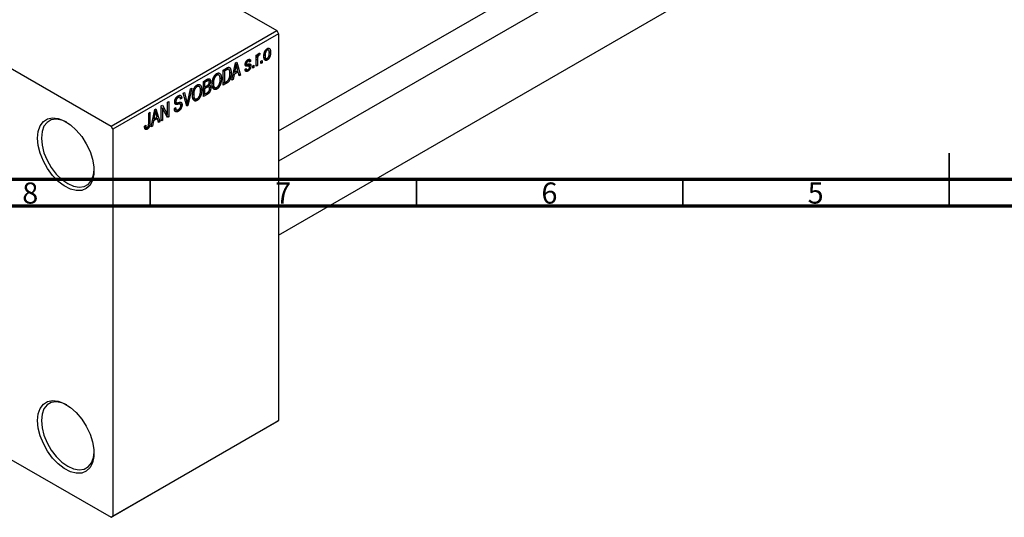
# Model space of a CAD drawing. Units: millimetres. Extents: x -63 to 462, y -53 to 292.
# Drawn here: x 40 to 225, y -53 to 40 of the extents above; entities that cross this region are included whole.
import ezdxf

# ---------------------------------------------------------------- set-up
doc = ezdxf.new("R2010")
doc.units = ezdxf.units.MM
doc.styles.add('SLDTEXTSTYLE0', font='TXT', dxfattribs={"width": 0.75})

msp = doc.modelspace()

# ---------------------------------------------------------------- linework, layer by layer
at = {"color": 7, "linetype": 'Continuous', "lineweight": 25}
for p, q in [((-10.96, 95.57), (88.74, 38.03)), ((-42.07, 77.61), (57.63, 20.07)), ((89.1, 19.19), (172.1, 67.1)), ((174.94, 63), (89.1, 13.46)), ((89.1, -0.4), (180.94, 52.61)), ((57.63, 20.07), (88.74, 38.03)), ((89.1, 37.42), (57.98, 19.46)), ((88.74, 38.03), (89.1, 37.42)), ((89.1, 37.42), (89.1, -35.27)), ((84.89, 33.39), (85.11, 33.52)), ((84.89, 31.31), (84.89, 33.39)), ((84.89, 33.32), (85.11, 33.19)), ((85.11, 33.52), (85.11, 33.19)), ((85.19, 33.43), (85.37, 33.33)), ((85.24, 33.55), (85.53, 33.39)), ((85.59, 33.72), (85.53, 33.39)), ((86.37, 33.42), (86.56, 33.32)), ((86.74, 34.44), (86.95, 34.32)), ((87.19, 34.34), (86.85, 34.54)), ((87.31, 34.09), (87.58, 33.93)), ((80.32, 28.68), (81.01, 31.93)), ((80.98, 31.8), (81.14, 31.71)), ((81.01, 31.93), (81.24, 32.07)), ((81.24, 32.07), (81.96, 29.62)), ((82.85, 31.78), (83.61, 31.34)), ((82.86, 31.84), (83.1, 31.7)), ((82.87, 31.93), (83.05, 31.82)), ((83.13, 32.36), (83.34, 32.24)), ((83.54, 32.27), (83.23, 32.45)), ((83.31, 31.7), (83.89, 31.37)), ((83.34, 32.53), (83.86, 32.24)), ((83.86, 32.24), (83.63, 32.07)), ((84.24, 31.35), (84.47, 31.48)), ((84.47, 31.48), (84.47, 31.07)), ((84.89, 33.12), (85.15, 32.97)), ((84.89, 31.57), (85.11, 31.44)), ((85.11, 31.44), (84.89, 31.31)), ((85.11, 32.52), (85.11, 31.44)), ((85.79, 32.24), (86.01, 32.37)), ((85.79, 31.83), (85.79, 32.24)), ((85.79, 32.09), (86.01, 31.96)), ((86.01, 31.96), (85.79, 31.83)), ((86.01, 32.37), (86.01, 31.96)), ((86.38, 32.95), (86.73, 32.75)), ((86.41, 32.79), (86.96, 32.47)), ((77.25, 29.75), (77.5, 29.61)), ((77.88, 29.64), (77.43, 29.89)), ((78.68, 30.59), (79.31, 30.95)), ((78.68, 27.73), (78.68, 30.59)), ((78.68, 30.51), (78.91, 30.38)), ((79.31, 30.61), (78.91, 30.38)), ((78.91, 30.38), (78.91, 28.19)), ((79.29, 30.94), (79.63, 30.74)), ((79.73, 30.71), (79.32, 30.96)), ((79.93, 30.2), (80.19, 30.05)), ((80.75, 29.78), (80.56, 28.81)), ((80.57, 29.88), (80.75, 29.78)), ((80.65, 30.26), (80.83, 30.16)), ((81.53, 30.23), (80.75, 29.78)), ((81.04, 31.11), (80.83, 30.16)), ((80.83, 30.16), (81.45, 30.52)), ((80.86, 31.21), (81.04, 31.11)), ((81.24, 30.39), (81.53, 30.23)), ((81.45, 30.52), (81.27, 31.2)), ((81.72, 29.49), (81.53, 30.23)), ((81.64, 29.81), (81.96, 29.62)), ((81.96, 29.62), (81.72, 29.49)), ((82.8, 30.74), (83.02, 30.9)), ((82.81, 30.69), (83.34, 30.38)), ((82.88, 30.8), (83.13, 30.66)), ((84.24, 30.94), (84.24, 31.35)), ((84.24, 31.2), (84.47, 31.07)), ((84.47, 31.07), (84.24, 30.94)), ((74.19, 27.5), (73.74, 27.76)), ((74.99, 28.46), (75.68, 28.86)), ((74.99, 25.6), (74.99, 28.46)), ((74.99, 28.38), (75.21, 28.25)), ((75.6, 28.48), (75.21, 28.25)), ((75.21, 28.25), (75.21, 27.4)), ((75.98, 28.59), (75.6, 28.81)), ((75.68, 28.86), (76.3, 28.5)), ((75.9, 27.85), (76.06, 27.76)), ((76.66, 28.17), (76.85, 28.06)), ((77.95, 27.92), (78.14, 27.82)), ((78.11, 29.11), (78.36, 28.97)), ((78.68, 28.32), (78.91, 28.19)), ((79.34, 28.11), (78.68, 27.73)), ((78.91, 28.19), (79.31, 28.43)), ((79.05, 28.28), (79.34, 28.11)), ((80.56, 28.81), (80.32, 28.68)), ((80.37, 28.92), (80.56, 28.81)), ((71.18, 26.26), (71.42, 26.4)), ((71.85, 23.79), (71.18, 26.26)), ((71.42, 26.4), (71.86, 24.58)), ((72.05, 24.69), (72.54, 27.05)), ((72.78, 27.18), (72.07, 23.92)), ((72.54, 27.05), (72.78, 27.18)), ((72.97, 26.03), (73.15, 25.93)), ((73.55, 27.61), (73.8, 27.47)), ((74.42, 26.98), (74.66, 26.84)), ((74.99, 27.53), (75.21, 27.4)), ((74.99, 27.19), (75.21, 27.06)), ((74.99, 26.19), (75.21, 26.06)), ((75.68, 26), (74.99, 25.6)), ((75.21, 27.4), (75.63, 27.64)), ((75.65, 27.32), (75.21, 27.06)), ((75.21, 27.06), (75.21, 26.06)), ((75.21, 26.06), (75.69, 26.34)), ((76.03, 27.41), (75.63, 27.64)), ((75.65, 27.65), (76.37, 27.23)), ((76.66, 27.57), (77.11, 27.31)), ((76.68, 27.48), (77.49, 27.01)), ((68.24, 24.56), (68.46, 24.69)), ((68.24, 22.27), (68.24, 24.56)), ((68.46, 24.69), (68.46, 21.83)), ((69.59, 24.63), (69.88, 24.46)), ((69.62, 24.82), (69.81, 24.71)), ((69.99, 25.56), (70.23, 25.42)), ((70.54, 25.46), (70.15, 25.69)), ((70.17, 25.7), (70.9, 25.28)), ((70.64, 24.19), (70.17, 24.46)), ((70.26, 24.48), (70.97, 24.07)), ((70.9, 25.28), (70.68, 25.12)), ((71.71, 24.32), (71.95, 24.18)), ((71.77, 24.09), (72.07, 23.92)), ((72.96, 25.44), (73.41, 25.17)), ((72.98, 25.34), (73.8, 24.87)), ((74.25, 25.79), (74.44, 25.68)), ((64.7, 22.52), (64.93, 22.65)), ((64.7, 20.56), (64.7, 22.52)), ((64.93, 22.65), (64.93, 20.71)), ((65.15, 19.92), (65.83, 23.17)), ((65.87, 22.35), (65.66, 21.4)), ((65.68, 22.46), (65.87, 22.35)), ((65.81, 23.05), (65.97, 22.95)), ((65.83, 23.17), (66.07, 23.31)), ((66.07, 23.31), (66.79, 20.87)), ((66.28, 21.76), (66.1, 22.44)), ((67.05, 23.87), (67.29, 24.01)), ((67.05, 21.02), (67.05, 23.87)), ((67.05, 23.56), (67.27, 23.43)), ((68.22, 21.69), (67.27, 23.43)), ((67.27, 23.43), (67.27, 21.14)), ((67.29, 24.01), (68.24, 22.27)), ((67.75, 22.55), (68.24, 22.27)), ((69.52, 23.37), (69.75, 23.54)), ((69.52, 23.36), (69.91, 23.14)), ((69.53, 23.26), (70.27, 22.84)), ((72.07, 23.92), (71.85, 23.79)), ((65.58, 21.02), (65.39, 20.06)), ((65.4, 21.12), (65.58, 21.02)), ((65.48, 21.5), (65.66, 21.4)), ((66.36, 21.47), (65.58, 21.02)), ((65.66, 21.4), (66.28, 21.76)), ((66.07, 21.64), (66.36, 21.47)), ((66.55, 20.73), (66.36, 21.47)), ((66.47, 21.05), (66.79, 20.87)), ((66.79, 20.87), (66.55, 20.73)), ((67.05, 21.27), (67.27, 21.14)), ((67.27, 21.14), (67.05, 21.02)), ((68, 22.1), (68.46, 21.83)), ((68.46, 21.83), (68.22, 21.69)), ((57.98, 19.46), (57.63, 20.07)), ((57.98, 19.46), (57.98, -53.22)), ((63.93, 20.07), (64.15, 20.24)), ((63.93, 19.98), (64.27, 19.78)), ((63.97, 19.72), (64.42, 19.46)), ((65.39, 20.06), (65.15, 19.92)), ((65.2, 20.16), (65.39, 20.06)), ((13.27, -27.82), (57.63, -53.43)), ((88.74, -35.47), (57.63, -53.43)), ((57.98, -53.22), (89.1, -35.27)), ((89.1, -35.27), (88.74, -35.47)), ((57.63, -53.43), (57.98, -53.22))]:
    msp.add_line(p, q, dxfattribs=at)
at = {"color": 8, "linetype": 'Continuous', "lineweight": 25}
for p, q in [((82.83, 31.65), (83.38, 31.33)), ((84.89, 32.65), (85.11, 32.52)), ((79.02, 30.78), (79.31, 30.61)), ((75.31, 28.64), (75.6, 28.48)), ((75.37, 27.49), (75.65, 27.32)), ((75.39, 26.17), (75.68, 26)), ((69.6, 24.49), (70.18, 24.15)), ((71.6, 24.73), (71.86, 24.58)), ((64.7, 20.84), (64.93, 20.71))]:
    msp.add_line(p, q, dxfattribs=at)
at = {"color": 7, "linetype": 'Continuous', "lineweight": 35}
for p, q in [((215, 5), (215, 15)), ((65, 10), (65, 5)), ((115, 10), (115, 5)), ((165, 10), (165, 5)), ((215, 10), (215, 5))]:
    msp.add_line(p, q, dxfattribs=at)
at = {"color": 7, "linetype": 'Continuous', "lineweight": 70}
for p, q in [((410, 10), (20, 10)), ((415, 5), (15, 5))]:
    msp.add_line(p, q, dxfattribs=at)
at = {"color": 7, "linetype": 'Continuous', "lineweight": 25, "flags": 128}
for points in [[(43.84, 17.82), (43.96, 19.07), (44.33, 20.11), (44.92, 20.9), (45.71, 21.41), (46.66, 21.61), (47.73, 21.48), (48.86, 21.04), (50, 20.31), (51.11, 19.32), (52.12, 18.11), (52.99, 16.75), (53.69, 15.3), (54.17, 13.82), (54.42, 12.38), (54.42, 11.06), (54.17, 9.9), (53.69, 8.98), (52.99, 8.33), (52.12, 7.97), (51.11, 7.94), (50, 8.22), (48.86, 8.81), (47.73, 9.68), (46.66, 10.78), (45.71, 12.07), (44.92, 13.49), (44.33, 14.97), (43.96, 16.43), (43.84, 17.82)], [(49.33, 20.78), (48.4, 21.17), (47.35, 21.35), (46.41, 21.21), (45.63, 20.76), (45.04, 20.02), (44.67, 19.02), (44.55, 17.82)], [(44.55, 17.82), (44.67, 16.48), (45.04, 15.06), (45.63, 13.63), (46.41, 12.28), (47.35, 11.05), (48.4, 10.03), (49.5, 9.25), (50.6, 8.76), (51.65, 8.57), (52.58, 8.71), (53.37, 9.17), (53.96, 9.91), (54.32, 10.91), (54.44, 11.91)], [(43.84, -35.26), (43.96, -34.02), (44.33, -32.97), (44.92, -32.18), (45.71, -31.67), (46.66, -31.48), (47.73, -31.6), (48.86, -32.04), (50, -32.77), (51.11, -33.76), (52.12, -34.97), (52.99, -36.33), (53.69, -37.79), (54.17, -39.27), (54.42, -40.7), (54.42, -42.03), (54.17, -43.18), (53.69, -44.1), (52.99, -44.76), (52.12, -45.11), (51.11, -45.14), (50, -44.86), (48.86, -44.27), (47.73, -43.4), (46.66, -42.3), (45.71, -41.01), (44.92, -39.59), (44.33, -38.12), (43.96, -36.65), (43.84, -35.26)], [(49.33, -32.31), (48.4, -31.91), (47.35, -31.73), (46.41, -31.87), (45.63, -32.32), (45.04, -33.06), (44.67, -34.06), (44.55, -35.26)], [(44.55, -35.26), (44.67, -36.6), (45.04, -38.02), (45.63, -39.45), (46.41, -40.81), (47.35, -42.03), (48.4, -43.05), (49.5, -43.83), (50.6, -44.33), (51.65, -44.51), (52.58, -44.37), (53.37, -43.91), (53.96, -43.17), (54.32, -42.17), (54.44, -41.17)]]:
    msp.add_lwpolyline(points, dxfattribs=at)
at = {"color": 7, "linetype": 'Continuous', "lineweight": 25}
for points, knots in [([(85.11, 33.19), (85.12, 33.21), (85.13, 33.25), (85.14, 33.31), (85.16, 33.36), (85.18, 33.41), (85.2, 33.46), (85.21, 33.49), (85.23, 33.53), (85.25, 33.57), (85.27, 33.61), (85.31, 33.65), (85.34, 33.69), (85.37, 33.7), (85.38, 33.71)], [0, 0, 0, 0, 0.111763, 0.214281, 0.308938, 0.394446, 0.471912, 0.5404, 0.601037, 0.654051, 0.747812, 0.833566, 0.916921, 1, 1, 1, 1]), ([(85.37, 33.33), (85.35, 33.32), (85.33, 33.31), (85.3, 33.28), (85.26, 33.24), (85.23, 33.19), (85.21, 33.14), (85.18, 33.09), (85.17, 33.03), (85.16, 32.99), (85.15, 32.97)], [0, 0, 0, 0, 0.108029, 0.215913, 0.327424, 0.447109, 0.575046, 0.708131, 0.848259, 1, 1, 1, 1]), ([(85.53, 33.39), (85.51, 33.39), (85.49, 33.38), (85.45, 33.37), (85.41, 33.35), (85.38, 33.34), (85.37, 33.33)], [0, 0, 0, 0, 0.26174, 0.516699, 0.761059, 1, 1, 1, 1]), ([(85.38, 33.71), (85.4, 33.72), (85.43, 33.74), (85.49, 33.75), (85.54, 33.74), (85.57, 33.73), (85.59, 33.72)], [0, 0, 0, 0, 0.2215, 0.456127, 0.713239, 1, 1, 1, 1]), ([(86.33, 33.18), (86.33, 33.23), (86.33, 33.31), (86.34, 33.44), (86.36, 33.56), (86.37, 33.68), (86.4, 33.79), (86.43, 33.89), (86.47, 33.99), (86.51, 34.09), (86.55, 34.18), (86.6, 34.27), (86.65, 34.34), (86.71, 34.41), (86.77, 34.48), (86.83, 34.53), (86.89, 34.58), (86.94, 34.61), (86.96, 34.62)], [0, 0, 0, 0, 0.089039, 0.172702, 0.250936, 0.324755, 0.393951, 0.459693, 0.52182, 0.581376, 0.638358, 0.692549, 0.744603, 0.795463, 0.845674, 0.895795, 0.94724, 1, 1, 1, 1]), ([(86.95, 34.32), (86.94, 34.31), (86.91, 34.3), (86.87, 34.27), (86.84, 34.23), (86.8, 34.19), (86.76, 34.14), (86.73, 34.09), (86.7, 34.03), (86.67, 33.97), (86.64, 33.9), (86.62, 33.83), (86.6, 33.75), (86.58, 33.67), (86.57, 33.59), (86.56, 33.5), (86.56, 33.41), (86.56, 33.35), (86.56, 33.32)], [0, 0, 0, 0, 0.046434, 0.091992, 0.137976, 0.184355, 0.231914, 0.282379, 0.335687, 0.392342, 0.452647, 0.516132, 0.583936, 0.65644, 0.733808, 0.816726, 0.905547, 1, 1, 1, 1]), ([(86.56, 33.32), (86.56, 33.28), (86.56, 33.22), (86.56, 33.14), (86.57, 33.06), (86.58, 32.99), (86.6, 32.93), (86.62, 32.88), (86.64, 32.83), (86.67, 32.8), (86.7, 32.77), (86.73, 32.75), (86.77, 32.73), (86.8, 32.73), (86.84, 32.73), (86.88, 32.73), (86.92, 32.75), (86.95, 32.76), (86.96, 32.77)], [0, 0, 0, 0, 0.094287, 0.182487, 0.264823, 0.341571, 0.413219, 0.480281, 0.543403, 0.602686, 0.658903, 0.711859, 0.762111, 0.810753, 0.857764, 0.904191, 0.951358, 1, 1, 1, 1]), ([(87.36, 33.78), (87.36, 33.81), (87.36, 33.87), (87.35, 33.96), (87.34, 34.03), (87.33, 34.1), (87.32, 34.17), (87.3, 34.22), (87.27, 34.26), (87.24, 34.3), (87.21, 34.33), (87.18, 34.35), (87.15, 34.36), (87.11, 34.37), (87.07, 34.37), (87.04, 34.36), (86.99, 34.35), (86.97, 34.33), (86.95, 34.32)], [0, 0, 0, 0, 0.0939, 0.181702, 0.263632, 0.340531, 0.41232, 0.479316, 0.542045, 0.60193, 0.658258, 0.711293, 0.761644, 0.810381, 0.857484, 0.904003, 0.951263, 1, 1, 1, 1]), ([(86.96, 34.62), (86.98, 34.63), (87.02, 34.66), (87.09, 34.68), (87.15, 34.69), (87.2, 34.7), (87.26, 34.69), (87.31, 34.67), (87.36, 34.65), (87.41, 34.61), (87.45, 34.56), (87.49, 34.5), (87.52, 34.44), (87.54, 34.35), (87.56, 34.26), (87.58, 34.16), (87.58, 34.05), (87.58, 33.97), (87.58, 33.93)], [0, 0, 0, 0, 0.052785, 0.104246, 0.15516, 0.205427, 0.257091, 0.30997, 0.36531, 0.423452, 0.483843, 0.546783, 0.612063, 0.681191, 0.753975, 0.831041, 0.913199, 1, 1, 1, 1]), ([(87.58, 33.93), (87.58, 33.88), (87.58, 33.8), (87.58, 33.67), (87.56, 33.54), (87.54, 33.42), (87.52, 33.31), (87.49, 33.2), (87.45, 33.1), (87.41, 33), (87.36, 32.91), (87.32, 32.83), (87.26, 32.75), (87.21, 32.68), (87.15, 32.62), (87.09, 32.56), (87.02, 32.51), (86.98, 32.48), (86.96, 32.47)], [0, 0, 0, 0, 0.0912768, 0.1764629, 0.2562801, 0.3309456, 0.400639, 0.4660089, 0.5279264, 0.5867235, 0.6428722, 0.6962717, 0.7475656, 0.7976821, 0.8471601, 0.896925, 0.9476183, 1, 1, 1, 1]), ([(86.96, 32.77), (86.98, 32.78), (87, 32.79), (87.04, 32.83), (87.08, 32.86), (87.12, 32.91), (87.15, 32.95), (87.18, 33.01), (87.22, 33.06), (87.24, 33.13), (87.27, 33.19), (87.3, 33.27), (87.32, 33.34), (87.33, 33.42), (87.34, 33.51), (87.35, 33.59), (87.36, 33.69), (87.36, 33.75), (87.36, 33.78)], [0, 0, 0, 0, 0.046376, 0.091312, 0.136692, 0.183015, 0.230841, 0.281243, 0.334876, 0.391924, 0.452154, 0.516083, 0.583804, 0.656369, 0.734098, 0.816913, 0.905664, 1, 1, 1, 1]), ([(81.14, 31.71), (81.13, 31.61), (81.1, 31.41), (81.06, 31.21), (81.04, 31.11)], [0, 0, 0, 0, 0.49815, 1, 1, 1, 1]), ([(81.27, 31.2), (81.26, 31.22), (81.25, 31.27), (81.23, 31.34), (81.21, 31.41), (81.19, 31.48), (81.18, 31.54), (81.16, 31.6), (81.15, 31.66), (81.14, 31.69), (81.14, 31.71)], [0, 0, 0, 0, 0.151041, 0.294612, 0.430286, 0.559677, 0.68094, 0.794082, 0.901193, 1, 1, 1, 1]), ([(82.83, 31.65), (82.83, 31.67), (82.83, 31.71), (82.84, 31.78), (82.85, 31.84), (82.86, 31.9), (82.88, 31.97), (82.9, 32.03), (82.93, 32.09), (82.96, 32.15), (83, 32.21), (83.04, 32.27), (83.08, 32.32), (83.12, 32.37), (83.17, 32.42), (83.22, 32.46), (83.28, 32.5), (83.32, 32.52), (83.34, 32.53)], [0, 0, 0, 0, 0.068454, 0.13366, 0.197238, 0.257865, 0.318074, 0.377098, 0.436073, 0.495969, 0.555687, 0.61473, 0.674132, 0.734269, 0.796442, 0.861353, 0.929082, 1, 1, 1, 1]), ([(83.38, 31.33), (83.36, 31.33), (83.32, 31.32), (83.27, 31.31), (83.21, 31.3), (83.17, 31.3), (83.12, 31.29), (83.09, 31.29), (83.06, 31.29), (83.02, 31.3), (82.98, 31.31), (82.94, 31.33), (82.91, 31.36), (82.88, 31.4), (82.86, 31.45), (82.84, 31.51), (82.83, 31.57), (82.83, 31.62), (82.83, 31.65)], [0, 0, 0, 0, 0.077541, 0.149157, 0.214311, 0.273785, 0.327627, 0.375115, 0.416833, 0.452648, 0.517994, 0.582705, 0.647941, 0.714443, 0.782762, 0.852378, 0.924805, 1, 1, 1, 1]), ([(83.34, 32.24), (83.32, 32.23), (83.28, 32.2), (83.22, 32.15), (83.17, 32.1), (83.12, 32.04), (83.09, 31.99), (83.07, 31.93), (83.06, 31.87), (83.05, 31.84), (83.05, 31.82)], [0, 0, 0, 0, 0.167992, 0.315157, 0.444967, 0.564136, 0.675828, 0.781217, 0.888061, 1, 1, 1, 1]), ([(83.05, 31.82), (83.05, 31.8), (83.06, 31.77), (83.07, 31.73), (83.09, 31.7), (83.11, 31.69), (83.13, 31.69)], [0, 0, 0, 0, 0.2612018, 0.5049792, 0.7479683, 1, 1, 1, 1]), ([(83.13, 31.69), (83.13, 31.69), (83.14, 31.69), (83.16, 31.68), (83.18, 31.69), (83.21, 31.69), (83.25, 31.69), (83.29, 31.7), (83.33, 31.71), (83.37, 31.71), (83.38, 31.72)], [0, 0, 0, 0, 0.057764, 0.13391, 0.229503, 0.344818, 0.478961, 0.633018, 0.807064, 1, 1, 1, 1]), ([(83.34, 32.53), (83.36, 32.54), (83.41, 32.57), (83.48, 32.6), (83.54, 32.61), (83.6, 32.62), (83.65, 32.61), (83.7, 32.59), (83.74, 32.57), (83.78, 32.53), (83.8, 32.48), (83.83, 32.41), (83.84, 32.33), (83.85, 32.27), (83.86, 32.24)], [0, 0, 0, 0, 0.089022, 0.173476, 0.254739, 0.333787, 0.410333, 0.483572, 0.555575, 0.62734, 0.703829, 0.791258, 0.889542, 1, 1, 1, 1]), ([(83.63, 32.07), (83.63, 32.1), (83.62, 32.14), (83.6, 32.2), (83.58, 32.25), (83.55, 32.27), (83.51, 32.29), (83.46, 32.29), (83.4, 32.27), (83.36, 32.25), (83.34, 32.24)], [0, 0, 0, 0, 0.150258, 0.28506, 0.406898, 0.520987, 0.631988, 0.745483, 0.86671, 1, 1, 1, 1]), ([(83.38, 31.72), (83.4, 31.72), (83.45, 31.73), (83.51, 31.74), (83.56, 31.75), (83.61, 31.75), (83.65, 31.75), (83.68, 31.76), (83.71, 31.75), (83.74, 31.75), (83.77, 31.73), (83.8, 31.7), (83.83, 31.67), (83.85, 31.63), (83.87, 31.57), (83.88, 31.51), (83.89, 31.45), (83.89, 31.4), (83.89, 31.37)], [0, 0, 0, 0, 0.08488, 0.16194, 0.23121, 0.293291, 0.347125, 0.393626, 0.432401, 0.464097, 0.520548, 0.578611, 0.639167, 0.703007, 0.770489, 0.842225, 0.918333, 1, 1, 1, 1]), ([(85.15, 32.97), (85.15, 32.93), (85.13, 32.85), (85.12, 32.74), (85.11, 32.63), (85.11, 32.56), (85.11, 32.52)], [0, 0, 0, 0, 0.242209, 0.488479, 0.741275, 1, 1, 1, 1]), ([(86.96, 32.47), (86.94, 32.46), (86.89, 32.43), (86.83, 32.41), (86.77, 32.4), (86.71, 32.39), (86.66, 32.4), (86.6, 32.42), (86.56, 32.45), (86.51, 32.48), (86.47, 32.53), (86.43, 32.59), (86.4, 32.66), (86.37, 32.74), (86.36, 32.84), (86.34, 32.94), (86.33, 33.06), (86.33, 33.14), (86.33, 33.18)], [0, 0, 0, 0, 0.052422, 0.10314, 0.153319, 0.203224, 0.254351, 0.306466, 0.361001, 0.418304, 0.478153, 0.540707, 0.606304, 0.675582, 0.749569, 0.827894, 0.911257, 1, 1, 1, 1]), ([(76.62, 27.93), (76.63, 27.99), (76.63, 28.11), (76.64, 28.28), (76.66, 28.45), (76.68, 28.61), (76.72, 28.76), (76.76, 28.91), (76.81, 29.06), (76.87, 29.19), (76.94, 29.32), (77, 29.44), (77.08, 29.55), (77.15, 29.65), (77.23, 29.74), (77.32, 29.81), (77.4, 29.89), (77.46, 29.92), (77.49, 29.94)], [0, 0, 0, 0, 0.087113, 0.169575, 0.247125, 0.320352, 0.389998, 0.455909, 0.519023, 0.579845, 0.638062, 0.693341, 0.74608, 0.7972, 0.847343, 0.897337, 0.947901, 1, 1, 1, 1]), ([(77.5, 29.61), (77.47, 29.59), (77.43, 29.56), (77.36, 29.51), (77.3, 29.45), (77.24, 29.39), (77.18, 29.31), (77.13, 29.23), (77.08, 29.15), (77.03, 29.05), (76.99, 28.95), (76.95, 28.84), (76.92, 28.73), (76.89, 28.61), (76.87, 28.48), (76.86, 28.34), (76.85, 28.2), (76.85, 28.11), (76.85, 28.06)], [0, 0, 0, 0, 0.05107, 0.100566, 0.14883, 0.197616, 0.24657, 0.297133, 0.349762, 0.405324, 0.46375, 0.525661, 0.591604, 0.662301, 0.738203, 0.819627, 0.906566, 1, 1, 1, 1]), ([(77.49, 29.94), (77.51, 29.95), (77.55, 29.97), (77.61, 30), (77.67, 30.02), (77.72, 30.03), (77.78, 30.04), (77.83, 30.04), (77.88, 30.03), (77.93, 30.02), (77.98, 30), (78.03, 29.98), (78.07, 29.95), (78.11, 29.91), (78.15, 29.86), (78.18, 29.81), (78.22, 29.76), (78.25, 29.69), (78.27, 29.63), (78.3, 29.55), (78.32, 29.47), (78.33, 29.38), (78.35, 29.29), (78.35, 29.19), (78.36, 29.08), (78.36, 29.01), (78.36, 28.97)], [0, 0, 0, 0, 0.034611, 0.068851, 0.102644, 0.136299, 0.170257, 0.204593, 0.239422, 0.275193, 0.311626, 0.348513, 0.386283, 0.424966, 0.464873, 0.505838, 0.548431, 0.592797, 0.638415, 0.685599, 0.73386, 0.783689, 0.834955, 0.888259, 0.943137, 1, 1, 1, 1]), ([(78.04, 29.44), (78.03, 29.47), (78, 29.52), (77.95, 29.59), (77.89, 29.63), (77.82, 29.66), (77.75, 29.68), (77.67, 29.67), (77.58, 29.65), (77.52, 29.62), (77.5, 29.61)], [0, 0, 0, 0, 0.135859, 0.265838, 0.39368, 0.520781, 0.645374, 0.764619, 0.88161, 1, 1, 1, 1]), ([(79.31, 30.95), (79.33, 30.96), (79.37, 30.98), (79.42, 31.01), (79.47, 31.04), (79.52, 31.06), (79.56, 31.07), (79.6, 31.09), (79.64, 31.1), (79.66, 31.1), (79.67, 31.1)], [0, 0, 0, 0, 0.157567, 0.305531, 0.443916, 0.572951, 0.692848, 0.803599, 0.906081, 1, 1, 1, 1]), ([(79.63, 30.74), (79.62, 30.74), (79.6, 30.74), (79.57, 30.73), (79.53, 30.72), (79.49, 30.71), (79.45, 30.69), (79.41, 30.67), (79.36, 30.64), (79.32, 30.62), (79.31, 30.61)], [0, 0, 0, 0, 0.090129, 0.188705, 0.297827, 0.416225, 0.546314, 0.68659, 0.837201, 1, 1, 1, 1]), ([(80.19, 30.05), (80.19, 30.01), (80.19, 29.93), (80.19, 29.81), (80.18, 29.7), (80.17, 29.58), (80.15, 29.47), (80.13, 29.37), (80.11, 29.26), (80.08, 29.16), (80.05, 29.06), (80.02, 28.97), (79.99, 28.88), (79.96, 28.8), (79.92, 28.72), (79.88, 28.65), (79.84, 28.58), (79.8, 28.51), (79.75, 28.46), (79.7, 28.4), (79.65, 28.34), (79.6, 28.29), (79.54, 28.24), (79.47, 28.2), (79.41, 28.15), (79.36, 28.12), (79.34, 28.11)], [0, 0, 0, 0, 0.060015, 0.118063, 0.173611, 0.227348, 0.278796, 0.328645, 0.376453, 0.422925, 0.467444, 0.509479, 0.549171, 0.586933, 0.622704, 0.656713, 0.689216, 0.720717, 0.751901, 0.783846, 0.816407, 0.850109, 0.885258, 0.92169, 0.95988, 1, 1, 1, 1]), ([(79.97, 29.92), (79.97, 29.96), (79.97, 30.02), (79.96, 30.12), (79.95, 30.21), (79.94, 30.3), (79.93, 30.37), (79.91, 30.44), (79.9, 30.5), (79.87, 30.55), (79.85, 30.6), (79.82, 30.64), (79.79, 30.67), (79.76, 30.7), (79.73, 30.72), (79.7, 30.73), (79.66, 30.74), (79.64, 30.74), (79.63, 30.74)], [0, 0, 0, 0, 0.09265, 0.180344, 0.263206, 0.340882, 0.414458, 0.483826, 0.548511, 0.610082, 0.667822, 0.722449, 0.773976, 0.822993, 0.869549, 0.914362, 0.957617, 1, 1, 1, 1]), ([(79.67, 31.1), (79.69, 31.11), (79.75, 31.11), (79.82, 31.1), (79.89, 31.07), (79.95, 31.02), (80, 30.95), (80.05, 30.87), (80.09, 30.77), (80.13, 30.66), (80.16, 30.53), (80.18, 30.39), (80.19, 30.22), (80.19, 30.11), (80.19, 30.05)], [0, 0, 0, 0, 0.062364, 0.125501, 0.191106, 0.260514, 0.334056, 0.411528, 0.493822, 0.581291, 0.675232, 0.775974, 0.884119, 1, 1, 1, 1]), ([(79.88, 29.17), (79.88, 29.2), (79.9, 29.26), (79.92, 29.35), (79.93, 29.44), (79.95, 29.53), (79.96, 29.63), (79.96, 29.72), (79.97, 29.82), (79.97, 29.89), (79.97, 29.92)], [0, 0, 0, 0, 0.110928, 0.22438, 0.343223, 0.465145, 0.592123, 0.722634, 0.859341, 1, 1, 1, 1]), ([(83.34, 30.38), (83.33, 30.37), (83.29, 30.35), (83.23, 30.33), (83.18, 30.31), (83.13, 30.3), (83.09, 30.3), (83.05, 30.3), (83.01, 30.32), (82.97, 30.33), (82.94, 30.36), (82.91, 30.39), (82.88, 30.43), (82.86, 30.48), (82.84, 30.53), (82.82, 30.59), (82.81, 30.66), (82.8, 30.71), (82.8, 30.74)], [0, 0, 0, 0, 0.065058, 0.126631, 0.186178, 0.243391, 0.299075, 0.354344, 0.408847, 0.46484, 0.521381, 0.580346, 0.641358, 0.705652, 0.773085, 0.84469, 0.919875, 1, 1, 1, 1]), ([(83.02, 30.9), (83.02, 30.87), (83.03, 30.82), (83.05, 30.74), (83.09, 30.69), (83.13, 30.65), (83.17, 30.64), (83.23, 30.64), (83.29, 30.65), (83.34, 30.68), (83.36, 30.69)], [0, 0, 0, 0, 0.155542, 0.294125, 0.419013, 0.53464, 0.645677, 0.757006, 0.873751, 1, 1, 1, 1]), ([(83.89, 31.37), (83.89, 31.35), (83.89, 31.3), (83.88, 31.22), (83.87, 31.15), (83.85, 31.08), (83.83, 31.01), (83.81, 30.94), (83.78, 30.87), (83.74, 30.8), (83.71, 30.73), (83.66, 30.67), (83.62, 30.61), (83.57, 30.56), (83.52, 30.51), (83.46, 30.46), (83.41, 30.42), (83.37, 30.4), (83.34, 30.38)], [0, 0, 0, 0, 0.0704753, 0.13849, 0.203487, 0.2664408, 0.3271541, 0.3876484, 0.4473266, 0.5072946, 0.5669701, 0.6258897, 0.6843624, 0.7436177, 0.803887, 0.8663876, 0.9317584, 1, 1, 1, 1]), ([(83.36, 30.69), (83.38, 30.7), (83.43, 30.73), (83.49, 30.78), (83.54, 30.84), (83.59, 30.91), (83.62, 30.98), (83.65, 31.05), (83.66, 31.12), (83.66, 31.16), (83.66, 31.19)], [0, 0, 0, 0, 0.1472807, 0.2806153, 0.4047813, 0.5247085, 0.6421144, 0.7566027, 0.8742518, 1, 1, 1, 1]), ([(83.61, 31.34), (83.6, 31.34), (83.59, 31.35), (83.58, 31.35), (83.55, 31.35), (83.53, 31.35), (83.5, 31.35), (83.47, 31.34), (83.43, 31.34), (83.4, 31.33), (83.38, 31.33)], [0, 0, 0, 0, 0.06429, 0.147627, 0.246169, 0.360302, 0.494063, 0.644625, 0.813232, 1, 1, 1, 1]), ([(83.66, 31.19), (83.66, 31.21), (83.66, 31.24), (83.65, 31.29), (83.63, 31.32), (83.61, 31.34), (83.61, 31.34)], [0, 0, 0, 0, 0.28084, 0.534773, 0.770184, 1, 1, 1, 1]), ([(72.93, 25.8), (72.93, 25.86), (72.93, 25.98), (72.94, 26.15), (72.96, 26.31), (72.99, 26.47), (73.02, 26.63), (73.07, 26.78), (73.12, 26.92), (73.18, 27.06), (73.24, 27.19), (73.31, 27.31), (73.38, 27.41), (73.46, 27.51), (73.54, 27.6), (73.62, 27.68), (73.71, 27.75), (73.77, 27.79), (73.8, 27.81)], [0, 0, 0, 0, 0.087113, 0.169575, 0.247125, 0.320352, 0.389998, 0.455909, 0.519023, 0.579845, 0.638062, 0.693341, 0.74608, 0.7972, 0.847343, 0.897337, 0.947901, 1, 1, 1, 1]), ([(73.8, 27.81), (73.82, 27.82), (73.86, 27.84), (73.92, 27.86), (73.97, 27.88), (74.03, 27.9), (74.08, 27.9), (74.13, 27.9), (74.19, 27.9), (74.24, 27.89), (74.28, 27.87), (74.33, 27.84), (74.37, 27.81), (74.41, 27.77), (74.45, 27.73), (74.49, 27.68), (74.52, 27.62), (74.55, 27.56), (74.58, 27.49), (74.6, 27.42), (74.62, 27.33), (74.64, 27.25), (74.65, 27.15), (74.66, 27.05), (74.66, 26.95), (74.66, 26.87), (74.66, 26.84)], [0, 0, 0, 0, 0.0346106, 0.0688508, 0.1026441, 0.1362986, 0.1702567, 0.2045933, 0.2394216, 0.2751926, 0.311626, 0.3485127, 0.3862829, 0.4249662, 0.4648734, 0.5058382, 0.548431, 0.5927975, 0.638415, 0.6855993, 0.7338596, 0.7836889, 0.8349554, 0.8882586, 0.9431367, 1, 1, 1, 1]), ([(76.08, 28.32), (76.08, 28.34), (76.08, 28.39), (76.07, 28.45), (76.05, 28.5), (76.03, 28.55), (76, 28.58), (75.97, 28.6), (75.94, 28.61), (75.9, 28.61), (75.87, 28.6), (75.85, 28.6), (75.82, 28.59), (75.78, 28.57), (75.74, 28.55), (75.7, 28.53), (75.65, 28.51), (75.62, 28.49), (75.6, 28.48)], [0, 0, 0, 0, 0.089518, 0.171534, 0.248348, 0.321059, 0.389554, 0.453856, 0.516595, 0.578171, 0.611833, 0.650735, 0.695421, 0.744802, 0.800445, 0.86087, 0.927612, 1, 1, 1, 1]), ([(75.63, 27.64), (75.66, 27.66), (75.71, 27.68), (75.77, 27.73), (75.82, 27.76), (75.86, 27.79), (75.87, 27.8)], [0, 0, 0, 0, 0.3229083, 0.5957736, 0.8213873, 1, 1, 1, 1]), ([(75.68, 28.86), (75.72, 28.88), (75.78, 28.91), (75.87, 28.95), (75.95, 28.97), (76.02, 28.97), (76.08, 28.96), (76.14, 28.93), (76.18, 28.89), (76.23, 28.84), (76.26, 28.77), (76.29, 28.69), (76.3, 28.6), (76.3, 28.53), (76.3, 28.5)], [0, 0, 0, 0, 0.1010807, 0.1924048, 0.274241, 0.349246, 0.4212246, 0.4951685, 0.5724435, 0.6547053, 0.7394461, 0.8244151, 0.9104915, 1, 1, 1, 1]), ([(75.87, 27.8), (75.88, 27.82), (75.92, 27.85), (75.96, 27.91), (76, 27.97), (76.03, 28.03), (76.05, 28.1), (76.07, 28.17), (76.08, 28.24), (76.08, 28.29), (76.08, 28.32)], [0, 0, 0, 0, 0.1187246, 0.2331742, 0.3451303, 0.4585784, 0.5755494, 0.7038164, 0.8440555, 1, 1, 1, 1]), ([(76.3, 28.5), (76.3, 28.47), (76.3, 28.4), (76.29, 28.3), (76.27, 28.21), (76.24, 28.11), (76.21, 28.02), (76.16, 27.93), (76.12, 27.84), (76.08, 27.78), (76.06, 27.76)], [0, 0, 0, 0, 0.1376319, 0.2699093, 0.3973561, 0.5229562, 0.6459932, 0.7649179, 0.8818554, 1, 1, 1, 1]), ([(76.06, 27.76), (76.08, 27.76), (76.13, 27.76), (76.19, 27.73), (76.24, 27.69), (76.29, 27.63), (76.32, 27.56), (76.35, 27.46), (76.37, 27.36), (76.37, 27.28), (76.37, 27.23)], [0, 0, 0, 0, 0.107546, 0.216148, 0.327534, 0.446674, 0.572352, 0.704975, 0.846954, 1, 1, 1, 1]), ([(76.85, 27.08), (76.83, 27.11), (76.79, 27.15), (76.75, 27.24), (76.71, 27.33), (76.68, 27.43), (76.65, 27.55), (76.64, 27.67), (76.63, 27.8), (76.63, 27.89), (76.62, 27.93)], [0, 0, 0, 0, 0.117432, 0.2349306, 0.3547353, 0.476423, 0.6014158, 0.7299591, 0.8626747, 1, 1, 1, 1]), ([(76.85, 28.06), (76.85, 28.02), (76.85, 27.94), (76.86, 27.82), (76.87, 27.72), (76.9, 27.63), (76.92, 27.54), (76.95, 27.47), (76.99, 27.41), (77.04, 27.36), (77.08, 27.32), (77.13, 27.29), (77.19, 27.28), (77.24, 27.27), (77.3, 27.27), (77.36, 27.28), (77.43, 27.3), (77.47, 27.33), (77.49, 27.34)], [0, 0, 0, 0, 0.085783, 0.167069, 0.243801, 0.316367, 0.385484, 0.45175, 0.515395, 0.576881, 0.636381, 0.692265, 0.74571, 0.797233, 0.847796, 0.897913, 0.948137, 1, 1, 1, 1]), ([(77.49, 27.34), (77.51, 27.35), (77.56, 27.38), (77.62, 27.43), (77.68, 27.49), (77.74, 27.56), (77.8, 27.63), (77.85, 27.71), (77.9, 27.8), (77.95, 27.89), (78, 28), (78.03, 28.1), (78.06, 28.22), (78.09, 28.33), (78.11, 28.46), (78.13, 28.58), (78.13, 28.72), (78.13, 28.8), (78.14, 28.85)], [0, 0, 0, 0, 0.050918, 0.100617, 0.149928, 0.199172, 0.249526, 0.301449, 0.356034, 0.413629, 0.473834, 0.53656, 0.602769, 0.672902, 0.747102, 0.826223, 0.910547, 1, 1, 1, 1]), ([(78.14, 27.82), (78.12, 27.77), (78.08, 27.68), (78.01, 27.55), (77.93, 27.43), (77.85, 27.32), (77.77, 27.23), (77.68, 27.14), (77.59, 27.07), (77.53, 27.03), (77.49, 27.01)], [0, 0, 0, 0, 0.13947, 0.271444, 0.397067, 0.518266, 0.636669, 0.754736, 0.875096, 1, 1, 1, 1]), ([(78.14, 28.85), (78.13, 28.91), (78.13, 29.02), (78.11, 29.18), (78.08, 29.32), (78.05, 29.4), (78.04, 29.44)], [0, 0, 0, 0, 0.2669169, 0.5215207, 0.7647891, 1, 1, 1, 1]), ([(78.36, 28.97), (78.36, 28.92), (78.36, 28.82), (78.35, 28.67), (78.33, 28.52), (78.31, 28.37), (78.27, 28.23), (78.24, 28.09), (78.19, 27.95), (78.15, 27.86), (78.14, 27.82)], [0, 0, 0, 0, 0.143268, 0.280471, 0.41155, 0.537473, 0.658555, 0.775196, 0.889051, 1, 1, 1, 1]), ([(79.31, 28.43), (79.33, 28.44), (79.37, 28.46), (79.43, 28.5), (79.48, 28.54), (79.53, 28.58), (79.57, 28.62), (79.61, 28.66), (79.65, 28.7), (79.68, 28.74), (79.71, 28.79), (79.74, 28.83), (79.77, 28.88), (79.8, 28.94), (79.82, 28.99), (79.84, 29.05), (79.86, 29.11), (79.87, 29.15), (79.88, 29.17)], [0, 0, 0, 0, 0.081336, 0.15802, 0.230241, 0.297674, 0.361192, 0.420475, 0.476882, 0.530651, 0.583295, 0.636461, 0.691573, 0.74808, 0.806752, 0.868125, 0.932567, 1, 1, 1, 1]), ([(73.8, 27.47), (73.78, 27.46), (73.73, 27.43), (73.67, 27.38), (73.6, 27.32), (73.54, 27.25), (73.49, 27.18), (73.43, 27.1), (73.38, 27.01), (73.33, 26.92), (73.29, 26.82), (73.25, 26.71), (73.22, 26.59), (73.2, 26.47), (73.18, 26.34), (73.16, 26.21), (73.16, 26.07), (73.15, 25.98), (73.15, 25.93)], [0, 0, 0, 0, 0.05107, 0.100566, 0.14883, 0.197616, 0.24657, 0.297133, 0.349762, 0.405324, 0.46375, 0.525661, 0.591604, 0.662301, 0.738203, 0.819627, 0.906566, 1, 1, 1, 1]), ([(73.15, 25.93), (73.15, 25.88), (73.16, 25.8), (73.16, 25.69), (73.18, 25.59), (73.2, 25.49), (73.22, 25.41), (73.26, 25.34), (73.3, 25.28), (73.34, 25.23), (73.39, 25.19), (73.44, 25.16), (73.49, 25.14), (73.55, 25.13), (73.6, 25.14), (73.67, 25.15), (73.73, 25.17), (73.77, 25.19), (73.79, 25.21)], [0, 0, 0, 0, 0.085783, 0.167069, 0.243801, 0.316367, 0.385484, 0.45175, 0.515395, 0.576881, 0.636381, 0.692265, 0.74571, 0.797233, 0.847796, 0.897913, 0.948137, 1, 1, 1, 1]), ([(73.79, 25.21), (73.82, 25.22), (73.86, 25.25), (73.93, 25.3), (73.99, 25.36), (74.05, 25.42), (74.1, 25.5), (74.16, 25.58), (74.21, 25.67), (74.26, 25.76), (74.3, 25.86), (74.34, 25.97), (74.37, 26.08), (74.39, 26.2), (74.41, 26.32), (74.43, 26.45), (74.44, 26.58), (74.44, 26.67), (74.44, 26.72)], [0, 0, 0, 0, 0.050918, 0.100617, 0.149928, 0.199172, 0.249526, 0.301449, 0.356034, 0.413629, 0.473834, 0.53656, 0.602769, 0.672902, 0.747102, 0.826223, 0.910547, 1, 1, 1, 1]), ([(74.34, 27.31), (74.33, 27.34), (74.31, 27.39), (74.25, 27.45), (74.19, 27.5), (74.12, 27.53), (74.05, 27.55), (73.97, 27.54), (73.89, 27.52), (73.83, 27.49), (73.8, 27.47)], [0, 0, 0, 0, 0.135859, 0.265838, 0.39368, 0.520781, 0.645374, 0.764619, 0.88161, 1, 1, 1, 1]), ([(74.44, 26.72), (74.44, 26.77), (74.44, 26.89), (74.42, 27.04), (74.39, 27.19), (74.36, 27.27), (74.34, 27.31)], [0, 0, 0, 0, 0.2669169, 0.5215207, 0.7647891, 1, 1, 1, 1]), ([(74.66, 26.84), (74.66, 26.79), (74.66, 26.68), (74.65, 26.53), (74.63, 26.38), (74.61, 26.24), (74.58, 26.09), (74.54, 25.95), (74.49, 25.82), (74.46, 25.73), (74.44, 25.68)], [0, 0, 0, 0, 0.143268, 0.280471, 0.41155, 0.537473, 0.658555, 0.775196, 0.889051, 1, 1, 1, 1]), ([(76.14, 27.1), (76.14, 27.13), (76.14, 27.18), (76.13, 27.25), (76.11, 27.3), (76.09, 27.35), (76.06, 27.39), (76.03, 27.41), (75.99, 27.43), (75.94, 27.43), (75.89, 27.43), (75.82, 27.4), (75.74, 27.37), (75.69, 27.34), (75.65, 27.32)], [0, 0, 0, 0, 0.091528, 0.176651, 0.256664, 0.332812, 0.405735, 0.474778, 0.542444, 0.610071, 0.684417, 0.773797, 0.8785, 1, 1, 1, 1]), ([(76.37, 27.23), (76.37, 27.19), (76.37, 27.11), (76.35, 26.98), (76.32, 26.85), (76.29, 26.73), (76.24, 26.61), (76.19, 26.5), (76.13, 26.4), (76.08, 26.32), (76.03, 26.27), (75.99, 26.22), (75.94, 26.18), (75.9, 26.15), (75.85, 26.11), (75.8, 26.07), (75.74, 26.03), (75.7, 26.01), (75.68, 26)], [0, 0, 0, 0, 0.096819, 0.187969, 0.275419, 0.359834, 0.439941, 0.51521, 0.58672, 0.656346, 0.691736, 0.729208, 0.768286, 0.809873, 0.853167, 0.899629, 0.948555, 1, 1, 1, 1]), ([(75.69, 26.34), (75.71, 26.35), (75.76, 26.38), (75.82, 26.42), (75.88, 26.46), (75.91, 26.49), (75.92, 26.51)], [0, 0, 0, 0, 0.31249, 0.581258, 0.810482, 1, 1, 1, 1]), ([(75.92, 26.51), (75.94, 26.53), (75.97, 26.56), (76.02, 26.63), (76.06, 26.7), (76.09, 26.77), (76.11, 26.85), (76.13, 26.93), (76.14, 27.02), (76.14, 27.07), (76.14, 27.1)], [0, 0, 0, 0, 0.117015, 0.229441, 0.342219, 0.458724, 0.579935, 0.709941, 0.848567, 1, 1, 1, 1]), ([(77.49, 27.01), (77.46, 26.99), (77.4, 26.95), (77.3, 26.92), (77.21, 26.91), (77.13, 26.91), (77.05, 26.93), (76.98, 26.96), (76.91, 27.01), (76.87, 27.06), (76.85, 27.08)], [0, 0, 0, 0, 0.124293, 0.244198, 0.362102, 0.480462, 0.601536, 0.727183, 0.85933, 1, 1, 1, 1]), ([(69.59, 24.59), (69.59, 24.62), (69.59, 24.68), (69.6, 24.76), (69.61, 24.85), (69.63, 24.93), (69.65, 25.01), (69.68, 25.1), (69.72, 25.18), (69.76, 25.26), (69.8, 25.33), (69.85, 25.41), (69.91, 25.48), (69.96, 25.54), (70.02, 25.6), (70.09, 25.65), (70.16, 25.7), (70.2, 25.73), (70.23, 25.75)], [0, 0, 0, 0, 0.069371, 0.136327, 0.200748, 0.263079, 0.32417, 0.384275, 0.444613, 0.505404, 0.565589, 0.624804, 0.68385, 0.743527, 0.80416, 0.866446, 0.931566, 1, 1, 1, 1]), ([(70.18, 24.15), (70.16, 24.15), (70.12, 24.14), (70.06, 24.13), (70.01, 24.12), (69.96, 24.12), (69.92, 24.12), (69.88, 24.12), (69.84, 24.12), (69.8, 24.13), (69.76, 24.15), (69.72, 24.18), (69.68, 24.23), (69.64, 24.28), (69.62, 24.35), (69.6, 24.42), (69.59, 24.5), (69.59, 24.56), (69.59, 24.59)], [0, 0, 0, 0, 0.0671079, 0.1293964, 0.1869096, 0.2403683, 0.2894098, 0.3341423, 0.3747152, 0.4113671, 0.4803795, 0.5490982, 0.6192182, 0.6907391, 0.7641781, 0.8396523, 0.9181933, 1, 1, 1, 1]), ([(70.23, 25.42), (70.22, 25.41), (70.18, 25.39), (70.14, 25.35), (70.09, 25.32), (70.05, 25.28), (70.01, 25.24), (69.98, 25.2), (69.95, 25.15), (69.92, 25.11), (69.89, 25.06), (69.87, 25.01), (69.85, 24.96), (69.84, 24.91), (69.83, 24.86), (69.82, 24.81), (69.81, 24.76), (69.81, 24.73), (69.81, 24.71)], [0, 0, 0, 0, 0.075746, 0.148125, 0.215918, 0.280526, 0.342589, 0.402831, 0.461599, 0.520605, 0.579098, 0.63724, 0.694439, 0.75198, 0.811474, 0.871779, 0.934955, 1, 1, 1, 1]), ([(69.81, 24.71), (69.81, 24.68), (69.81, 24.63), (69.83, 24.56), (69.85, 24.5), (69.87, 24.47), (69.88, 24.46)], [0, 0, 0, 0, 0.288756, 0.547775, 0.781517, 1, 1, 1, 1]), ([(69.88, 24.46), (69.89, 24.46), (69.9, 24.45), (69.93, 24.44), (69.97, 24.43), (70.01, 24.43), (70.06, 24.44), (70.11, 24.45), (70.17, 24.46), (70.21, 24.47), (70.24, 24.48)], [0, 0, 0, 0, 0.0771, 0.166378, 0.267684, 0.384462, 0.515115, 0.661095, 0.822235, 1, 1, 1, 1]), ([(70.74, 23.93), (70.74, 23.96), (70.74, 23.99), (70.73, 24.05), (70.72, 24.09), (70.7, 24.13), (70.67, 24.16), (70.64, 24.19), (70.61, 24.2), (70.57, 24.21), (70.54, 24.21), (70.51, 24.21), (70.47, 24.21), (70.42, 24.2), (70.37, 24.19), (70.31, 24.18), (70.25, 24.17), (70.21, 24.16), (70.18, 24.15)], [0, 0, 0, 0, 0.066594, 0.12963, 0.190402, 0.248831, 0.306973, 0.365308, 0.425761, 0.488594, 0.524807, 0.56833, 0.620079, 0.680453, 0.747741, 0.823747, 0.908093, 1, 1, 1, 1]), ([(70.23, 25.75), (70.26, 25.76), (70.32, 25.8), (70.41, 25.83), (70.5, 25.85), (70.58, 25.85), (70.65, 25.83), (70.72, 25.8), (70.77, 25.75), (70.82, 25.69), (70.85, 25.61), (70.88, 25.51), (70.9, 25.4), (70.9, 25.32), (70.9, 25.28)], [0, 0, 0, 0, 0.0865776, 0.1690725, 0.2486834, 0.3267938, 0.4039222, 0.4805132, 0.5585182, 0.6395967, 0.7236708, 0.8108232, 0.9026065, 1, 1, 1, 1]), ([(70.68, 25.12), (70.68, 25.14), (70.67, 25.18), (70.66, 25.24), (70.65, 25.29), (70.64, 25.34), (70.62, 25.38), (70.6, 25.41), (70.58, 25.44), (70.55, 25.46), (70.52, 25.48), (70.49, 25.49), (70.45, 25.49), (70.41, 25.49), (70.37, 25.48), (70.33, 25.46), (70.28, 25.44), (70.25, 25.42), (70.23, 25.42)], [0, 0, 0, 0, 0.080448, 0.156718, 0.227638, 0.29521, 0.358186, 0.418555, 0.476307, 0.532148, 0.586856, 0.641117, 0.6958, 0.751998, 0.809698, 0.869957, 0.933475, 1, 1, 1, 1]), ([(70.24, 24.48), (70.26, 24.48), (70.3, 24.49), (70.36, 24.51), (70.42, 24.52), (70.47, 24.53), (70.52, 24.54), (70.56, 24.55), (70.59, 24.55), (70.62, 24.55), (70.63, 24.55)], [0, 0, 0, 0, 0.168225, 0.324697, 0.468423, 0.599312, 0.717841, 0.824871, 0.918053, 1, 1, 1, 1]), ([(70.97, 24.07), (70.97, 24.03), (70.96, 23.95), (70.95, 23.83), (70.92, 23.71), (70.88, 23.59), (70.83, 23.47), (70.78, 23.36), (70.71, 23.25), (70.64, 23.15), (70.56, 23.06), (70.47, 22.97), (70.37, 22.9), (70.3, 22.86), (70.27, 22.84)], [0, 0, 0, 0, 0.088662, 0.174889, 0.259174, 0.343007, 0.425483, 0.504829, 0.581975, 0.65983, 0.739222, 0.821119, 0.907784, 1, 1, 1, 1]), ([(70.63, 24.55), (70.65, 24.55), (70.71, 24.55), (70.78, 24.53), (70.84, 24.49), (70.89, 24.43), (70.92, 24.36), (70.95, 24.28), (70.96, 24.18), (70.97, 24.11), (70.97, 24.07)], [0, 0, 0, 0, 0.128447, 0.250951, 0.369599, 0.487346, 0.607509, 0.731436, 0.861295, 1, 1, 1, 1]), ([(71.86, 24.58), (71.87, 24.54), (71.88, 24.47), (71.91, 24.37), (71.93, 24.27), (71.94, 24.21), (71.95, 24.18)], [0, 0, 0, 0, 0.264483, 0.519553, 0.764948, 1, 1, 1, 1]), ([(71.95, 24.18), (71.96, 24.26), (71.99, 24.43), (72.03, 24.6), (72.05, 24.69)], [0, 0, 0, 0, 0.4901565, 1, 1, 1, 1]), ([(73.15, 24.95), (73.13, 24.97), (73.1, 25.02), (73.05, 25.11), (73.01, 25.2), (72.98, 25.3), (72.96, 25.41), (72.94, 25.53), (72.93, 25.66), (72.93, 25.75), (72.93, 25.8)], [0, 0, 0, 0, 0.117432, 0.2349306, 0.3547353, 0.476423, 0.6014158, 0.7299591, 0.8626747, 1, 1, 1, 1]), ([(73.8, 24.87), (73.76, 24.86), (73.7, 24.82), (73.61, 24.79), (73.52, 24.77), (73.43, 24.77), (73.35, 24.79), (73.28, 24.83), (73.21, 24.88), (73.17, 24.93), (73.15, 24.95)], [0, 0, 0, 0, 0.124293, 0.244198, 0.362102, 0.480462, 0.601536, 0.727183, 0.85933, 1, 1, 1, 1]), ([(74.44, 25.68), (74.42, 25.64), (74.38, 25.55), (74.31, 25.42), (74.24, 25.3), (74.16, 25.19), (74.07, 25.09), (73.99, 25.01), (73.89, 24.93), (73.83, 24.89), (73.8, 24.87)], [0, 0, 0, 0, 0.13947, 0.271444, 0.397067, 0.518266, 0.636669, 0.754736, 0.875096, 1, 1, 1, 1]), ([(65.97, 22.95), (65.96, 22.86), (65.93, 22.66), (65.89, 22.46), (65.87, 22.35)], [0, 0, 0, 0, 0.49815, 1, 1, 1, 1]), ([(66.1, 22.44), (66.09, 22.47), (66.08, 22.51), (66.06, 22.59), (66.04, 22.66), (66.02, 22.72), (66.01, 22.79), (65.99, 22.84), (65.98, 22.9), (65.97, 22.94), (65.97, 22.95)], [0, 0, 0, 0, 0.151041, 0.294612, 0.430286, 0.559677, 0.68094, 0.794082, 0.901193, 1, 1, 1, 1]), ([(70.27, 22.84), (70.24, 22.82), (70.19, 22.79), (70.11, 22.76), (70.03, 22.74), (69.96, 22.72), (69.9, 22.72), (69.84, 22.73), (69.78, 22.75), (69.73, 22.79), (69.68, 22.83), (69.64, 22.88), (69.61, 22.94), (69.58, 23), (69.55, 23.08), (69.54, 23.17), (69.53, 23.27), (69.52, 23.34), (69.52, 23.37)], [0, 0, 0, 0, 0.065427, 0.127772, 0.187613, 0.245982, 0.303562, 0.360942, 0.418461, 0.477366, 0.537187, 0.597441, 0.658581, 0.721569, 0.786777, 0.854315, 0.925359, 1, 1, 1, 1]), ([(69.75, 23.54), (69.75, 23.5), (69.76, 23.43), (69.77, 23.34), (69.8, 23.27), (69.83, 23.21), (69.86, 23.17), (69.91, 23.14), (69.96, 23.12), (70.01, 23.1), (70.08, 23.11), (70.14, 23.12), (70.21, 23.14), (70.26, 23.17), (70.29, 23.18)], [0, 0, 0, 0, 0.111539, 0.211186, 0.300056, 0.379041, 0.453367, 0.527388, 0.602209, 0.679204, 0.757657, 0.83611, 0.91639, 1, 1, 1, 1]), ([(70.29, 23.18), (70.3, 23.19), (70.34, 23.21), (70.39, 23.25), (70.44, 23.29), (70.48, 23.33), (70.52, 23.37), (70.56, 23.41), (70.59, 23.46), (70.62, 23.51), (70.65, 23.56), (70.68, 23.62), (70.7, 23.67), (70.71, 23.72), (70.73, 23.77), (70.74, 23.83), (70.74, 23.88), (70.74, 23.92), (70.74, 23.93)], [0, 0, 0, 0, 0.075022, 0.145432, 0.213064, 0.277895, 0.340342, 0.400402, 0.460414, 0.520124, 0.579247, 0.636938, 0.694243, 0.752093, 0.811701, 0.871641, 0.934252, 1, 1, 1, 1]), ([(64.93, 20.71), (64.93, 20.67), (64.92, 20.59), (64.92, 20.46), (64.91, 20.35), (64.89, 20.25), (64.87, 20.15), (64.85, 20.06), (64.83, 19.97), (64.79, 19.89), (64.76, 19.82), (64.72, 19.76), (64.68, 19.69), (64.63, 19.64), (64.58, 19.58), (64.53, 19.54), (64.47, 19.49), (64.44, 19.47), (64.42, 19.46)], [0, 0, 0, 0, 0.099443, 0.191308, 0.275722, 0.353477, 0.424493, 0.488962, 0.548148, 0.602199, 0.653128, 0.702472, 0.750273, 0.798075, 0.846105, 0.895348, 0.946112, 1, 1, 1, 1]), ([(64.67, 20.16), (64.67, 20.18), (64.68, 20.24), (64.69, 20.33), (64.7, 20.44), (64.7, 20.52), (64.7, 20.56)], [0, 0, 0, 0, 0.189721, 0.418804, 0.68862, 1, 1, 1, 1]), ([(64.06, 19.46), (64.05, 19.47), (64.03, 19.5), (64, 19.55), (63.98, 19.62), (63.96, 19.69), (63.95, 19.77), (63.94, 19.86), (63.93, 19.96), (63.93, 20.03), (63.93, 20.07)], [0, 0, 0, 0, 0.0992, 0.204329, 0.316044, 0.434923, 0.562671, 0.699028, 0.844422, 1, 1, 1, 1]), ([(64.42, 19.46), (64.4, 19.45), (64.36, 19.43), (64.31, 19.41), (64.26, 19.39), (64.21, 19.39), (64.17, 19.39), (64.13, 19.41), (64.09, 19.43), (64.07, 19.45), (64.06, 19.46)], [0, 0, 0, 0, 0.139322, 0.271601, 0.396889, 0.517293, 0.636027, 0.755211, 0.875218, 1, 1, 1, 1]), ([(64.15, 20.24), (64.15, 20.21), (64.16, 20.16), (64.16, 20.09), (64.17, 20.02), (64.18, 19.96), (64.19, 19.92), (64.2, 19.87), (64.22, 19.84), (64.23, 19.81), (64.25, 19.8), (64.27, 19.78), (64.29, 19.77), (64.32, 19.77), (64.34, 19.77), (64.37, 19.77), (64.4, 19.78), (64.42, 19.79), (64.43, 19.8)], [0, 0, 0, 0, 0.109237, 0.210221, 0.302197, 0.386057, 0.461536, 0.528859, 0.58894, 0.641943, 0.690263, 0.73629, 0.780708, 0.823644, 0.866244, 0.909326, 0.9535, 1, 1, 1, 1]), ([(64.43, 19.8), (64.44, 19.81), (64.47, 19.83), (64.51, 19.86), (64.55, 19.9), (64.58, 19.95), (64.61, 20), (64.64, 20.05), (64.66, 20.1), (64.66, 20.14), (64.67, 20.16)], [0, 0, 0, 0, 0.1289478, 0.2532474, 0.3764406, 0.5033026, 0.6299799, 0.752076, 0.8746598, 1, 1, 1, 1])]:
    msp.add_open_spline(points, degree=3, knots=knots, dxfattribs=at)

# ---------------------------------------------------------------- texts
at = {"color": 7, "linetype": 'Continuous', "lineweight": 0, "char_height": 3.97, "attachment_point": 2, "style": 'SLDTEXTSTYLE0'}
for s, insert in [('8', (42.46, 9.47)), ('7', (89.96, 9.47)), ('6', (139.96, 9.47)), ('5', (189.96, 9.47))]:
    msp.add_mtext(s, dxfattribs=dict(at, insert=insert))

doc.saveas('drawing.dxf')
